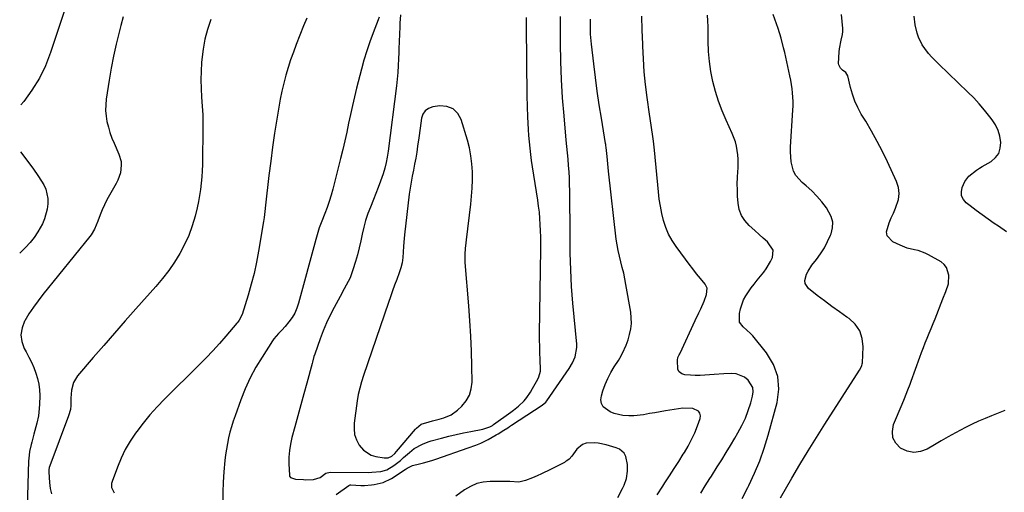
# Model space of a CAD drawing. Units: inches. Extents: x 1880252 to 1885571, y 453876 to 459190.
# Drawn here: x 1880281 to 1880758, y 457108 to 457337 of the extents above; entities that cross this region are included whole.
import ezdxf

# ---------------------------------------------------------------- set-up
doc = ezdxf.new("R2010")
doc.units = ezdxf.units.IN
doc.header["$MEASUREMENT"] = 0
for name, color, linetype in [('1', 7, 'Continuous'), ('7', 7, 'Continuous'), ('8', 7, 'Continuous')]:
    doc.layers.add(name, color=color, linetype=linetype)

msp = doc.modelspace()

# ---------------------------------------------------------------- linework, layer by layer
at = {"layer": '1', "color": 18}
for points in [[(1880465.72, 457339.12, 1778), (1880465.49, 457335.2, 1778), (1880465.39, 457333.43, 1778), (1880465.24, 457329.88, 1778), (1880465.13, 457326.34, 1778), (1880465.02, 457322.8, 1778), (1880464.97, 457321.02, 1778), (1880464.87, 457317.94, 1778), (1880464.72, 457314.63, 1778), (1880464.51, 457311.32, 1778), (1880464.2, 457308.03, 1778), (1880463.82, 457304.73, 1778), (1880459.77, 457273.09, 1778), (1880459.34, 457270.34, 1778), (1880458.81, 457267.62, 1778), (1880458.12, 457264.93, 1778), (1880457.32, 457262.26, 1778), (1880456.07, 457258.59, 1778), (1880455.01, 457255.62, 1778), (1880453.88, 457252.68, 1778), (1880452.7, 457249.75, 1778), (1880451.18, 457246.1, 1778), (1880449.97, 457242.9, 1778), (1880448.89, 457239.67, 1778), (1880448.01, 457236.37, 1778), (1880447.26, 457233.04, 1778), (1880446.56, 457229.68, 1778), (1880445.79, 457226.35, 1778), (1880444.91, 457223.04, 1778), (1880443.97, 457219.75, 1778), (1880442.74, 457215.71, 1778), (1880441.34, 457211.88, 1778), (1880439.54, 457208.22, 1778), (1880438.54, 457206.43, 1778), (1880436.56, 457202.85, 1778), (1880435.58, 457201.05, 1778), (1880433.6, 457197.39, 1778), (1880431.73, 457193.72, 1778), (1880429.96, 457190, 1778), (1880428.37, 457186.2, 1778), (1880426.9, 457182.35, 1778), (1880424.22, 457174.86, 1778), (1880423.85, 457173.76, 1778), (1880423.09, 457170.95, 1778), (1880422.94, 457170.39, 1778), (1880420.37, 457160.9, 1778), (1880418.93, 457155.6, 1778), (1880417.49, 457150.29, 1778), (1880416.04, 457144.99, 1778), (1880414.59, 457139.69, 1778), (1880413.17, 457134.48, 1778), (1880412.46, 457131.33, 1778), (1880411.95, 457128.15, 1778), (1880411.73, 457124.95, 1778), (1880411.71, 457121.71, 1778), (1880411.94, 457116.22, 1778), (1880412.04, 457115.78, 1778), (1880412.53, 457115.08, 1778), (1880414.85, 457114.39, 1778), (1880418.72, 457114.15, 1778), (1880419.94, 457114.09, 1778), (1880423.6, 457114.15, 1778), (1880426.81, 457115.07, 1778), (1880429.68, 457117.16, 1778), (1880431.72, 457117.68, 1778), (1880450.45, 457117.64, 1778), (1880451.92, 457117.67, 1778), (1880456.31, 457118.08, 1778), (1880459.09, 457118.86, 1778), (1880462.53, 457120.94, 1778), (1880465.76, 457123.43, 1778), (1880467.32, 457124.75, 1778), (1880470.16, 457127.28, 1778), (1880472.48, 457129.13, 1778), (1880476.37, 457131.32, 1778), (1880479.15, 457132.39, 1778), (1880480.57, 457132.83, 1778), (1880485.64, 457134.2, 1778), (1880489.19, 457135.11, 1778), (1880492.75, 457135.96, 1778), (1880496.32, 457136.72, 1778), (1880499.92, 457137.43, 1778), (1880505.72, 457138.5, 1778), (1880509.06, 457139.65, 1778), (1880510.28, 457140.35, 1778), (1880510.87, 457140.74, 1778), (1880519.3, 457146.77, 1778), (1880520.57, 457147.71, 1778), (1880523.02, 457149.71, 1778), (1880525.75, 457152.23, 1778), (1880527.05, 457153.81, 1778), (1880528.69, 457156.42, 1778), (1880529.72, 457158.2, 1778), (1880532.33, 457162.81, 1778), (1880532.87, 457163.87, 1778), (1880533.64, 457166.68, 1778), (1880533.65, 457167.27, 1778), (1880533.41, 457172.36, 1778), (1880533.29, 457175.5, 1778), (1880533.21, 457178.64, 1778), (1880533.19, 457181.78, 1778), (1880533.2, 457184.92, 1778), (1880533.71, 457225.65, 1778), (1880533.72, 457228.64, 1778), (1880533.69, 457231.63, 1778), (1880533.61, 457234.62, 1778), (1880533.5, 457237.6, 1778), (1880533.31, 457240.59, 1778), (1880533.05, 457243.56, 1778), (1880532.7, 457246.53, 1778), (1880532.29, 457249.49, 1778), (1880529.77, 457265.6, 1778), (1880529.32, 457268.61, 1778), (1880528.91, 457271.62, 1778), (1880528.56, 457274.64, 1778), (1880528.24, 457277.66, 1778), (1880527.98, 457280.69, 1778), (1880527.76, 457283.72, 1778), (1880527.6, 457286.76, 1778), (1880527.49, 457289.8, 1778), (1880527.35, 457294.63, 1778), (1880527.22, 457300.08, 1778), (1880527.1, 457305.54, 1778), (1880527.02, 457311, 1778), (1880526.95, 457316.45, 1778), (1880526.79, 457334.04, 1778), (1880526.81, 457337.86, 1778)], [(1880500.52, 457255.31, 1776), (1880500.62, 457259.22, 1776), (1880500.61, 457263.15, 1776), (1880500.36, 457267.05, 1776), (1880499.9, 457270.92, 1776), (1880499.14, 457274.74, 1776), (1880498.18, 457278.53, 1776), (1880495.24, 457288.44, 1776), (1880493.5, 457291.48, 1776), (1880491.25, 457293.73, 1776), (1880488.26, 457294.8, 1776), (1880484.77, 457295.1, 1776), (1880481.38, 457294.59, 1776), (1880479.39, 457293.85, 1776), (1880477.77, 457292.75, 1776), (1880476.68, 457291.12, 1776), (1880475.95, 457289.12, 1776), (1880475.28, 457284.37, 1776), (1880474.64, 457279.62, 1776), (1880474.1, 457275.55, 1776), (1880473.68, 457272.62, 1776), (1880473.2, 457269.71, 1776), (1880472.65, 457266.81, 1776), (1880472.04, 457263.92, 1776), (1880471.44, 457261.02, 1776), (1880470.9, 457258.12, 1776), (1880470.45, 457255.2, 1776), (1880470.06, 457252.27, 1776), (1880467.75, 457232.71, 1776), (1880467.56, 457230.87, 1776), (1880467.27, 457227.19, 1776), (1880467.12, 457224.21, 1776), (1880466.92, 457221.67, 1776), (1880466.53, 457219.15, 1776), (1880465.94, 457216.67, 1776), (1880465.15, 457214.25, 1776), (1880463.95, 457211.06, 1776), (1880462.91, 457208.27, 1776), (1880461.89, 457205.47, 1776), (1880460.9, 457202.66, 1776), (1880459.92, 457199.85, 1776), (1880447.81, 457164.54, 1776), (1880446.85, 457161.51, 1776), (1880446.03, 457158.45, 1776), (1880445.36, 457155.35, 1776), (1880444.84, 457152.22, 1776), (1880443.34, 457141.5, 1776), (1880443.27, 457138.68, 1776), (1880443.58, 457135.94, 1776), (1880444.47, 457133.34, 1776), (1880445.76, 457130.83, 1776), (1880447.79, 457128.31, 1776), (1880451.63, 457125.89, 1776), (1880453.91, 457125.26, 1776), (1880457.83, 457124.71, 1776), (1880459.84, 457124.73, 1776), (1880461.64, 457125.54, 1776), (1880462.98, 457126.69, 1776), (1880463.92, 457127.71, 1776), (1880473.07, 457138.51, 1776), (1880473.56, 457139.05, 1776), (1880475.79, 457140.92, 1776), (1880479.65, 457142.17, 1776), (1880481.29, 457142.57, 1776), (1880484.57, 457143.4, 1776), (1880486.73, 457143.99, 1776), (1880490.28, 457145.45, 1776), (1880493.39, 457147.71, 1776), (1880495.55, 457149.71, 1776), (1880497.64, 457152.23, 1776), (1880499.24, 457154.96, 1776), (1880500.1, 457158, 1776), (1880500.48, 457161.25, 1776), (1880500.36, 457169.03, 1776), (1880500.17, 457176.35, 1776), (1880499.89, 457183.66, 1776), (1880499.45, 457190.96, 1776), (1880498.91, 457198.26, 1776), (1880497.13, 457219.25, 1776), (1880497.05, 457220.62, 1776), (1880497.05, 457223.36, 1776), (1880497.24, 457226.1, 1776), (1880497.53, 457228.84, 1776), (1880497.69, 457230.2, 1776), (1880499.84, 457247.5, 1776), (1880500.23, 457251.4, 1776), (1880500.52, 457255.31, 1776)]]:
    msp.add_polyline3d(points, dxfattribs=at)
at = {"layer": '7', "color": 18}
for points in [[(1880303.71, 457343.27, 1788), (1880296.26, 457320.87, 1788), (1880293.76, 457314.54, 1788), (1880290.84, 457308.44, 1788), (1880287.27, 457302.7, 1788), (1880283.28, 457297.19, 1788), (1880281.95, 457295.55, 1788)], [(1880331.43, 457338.21, 1786), (1880330.28, 457334.04, 1786), (1880329.47, 457330.86, 1786), (1880328.08, 457325.06, 1786), (1880326.81, 457319.23, 1786), (1880325.7, 457313.37, 1786), (1880324.7, 457307.49, 1786), (1880323.28, 457298.36, 1786), (1880323.01, 457295.63, 1786), (1880322.94, 457292.9, 1786), (1880323.17, 457290.18, 1786), (1880323.6, 457287.46, 1786), (1880324.27, 457284.78, 1786), (1880325.05, 457282.13, 1786), (1880325.99, 457279.54, 1786), (1880327.03, 457276.98, 1786), (1880329.38, 457271.67, 1786), (1880330.41, 457268.14, 1786), (1880330.52, 457266.32, 1786), (1880330.1, 457262.63, 1786), (1880328.92, 457259.12, 1786), (1880328.09, 457257.45, 1786), (1880324.87, 457251.88, 1786), (1880323.59, 457249.55, 1786), (1880322.4, 457247.19, 1786), (1880321.32, 457244.76, 1786), (1880320.32, 457242.3, 1786), (1880319.19, 457239.3, 1786), (1880318.41, 457237.33, 1786), (1880317.57, 457235.39, 1786), (1880316, 457232.66, 1786), (1880315.37, 457231.81, 1786), (1880292.6, 457203.77, 1786), (1880290.23, 457200.7, 1786), (1880287.95, 457197.56, 1786), (1880285.82, 457194.32, 1786), (1880283.79, 457191.01, 1786), (1880283.7, 457190.86, 1786), (1880282.44, 457187.57, 1786), (1880281.87, 457184.27, 1786), (1880282.36, 457180.96, 1786), (1880283.54, 457177.65, 1786), (1880284.5, 457175.92, 1786), (1880285.8, 457173.43, 1786), (1880287.03, 457170.91, 1786), (1880288.14, 457168.33, 1786), (1880289.18, 457165.72, 1786), (1880290, 457163.06, 1786), (1880290.61, 457160.36, 1786), (1880290.91, 457157.6, 1786), (1880291.01, 457154.82, 1786), (1880290.91, 457150.47, 1786), (1880290.65, 457146.82, 1786), (1880290.39, 457145.01, 1786), (1880289.64, 457141.42, 1786), (1880289.21, 457139.64, 1786), (1880288.24, 457136.1, 1786), (1880287.12, 457132.29, 1786), (1880286.81, 457131.17, 1786), (1880286.07, 457127.77, 1786), (1880285.67, 457124.31, 1786), (1880285.61, 457123.15, 1786), (1880284.55, 457089.14, 1786)], [(1880373.87, 457336.88, 1784), (1880372.33, 457332.16, 1784), (1880371.05, 457327.39, 1784), (1880370.17, 457322.52, 1784), (1880369.55, 457317.6, 1784), (1880369.43, 457316.08, 1784), (1880369.18, 457311.87, 1784), (1880369.08, 457307.66, 1784), (1880369.2, 457303.45, 1784), (1880369.46, 457299.24, 1784), (1880369.76, 457295.03, 1784), (1880369.98, 457290.82, 1784), (1880370.07, 457286.6, 1784), (1880370.07, 457282.38, 1784), (1880369.89, 457269.71, 1784), (1880369.82, 457266.69, 1784), (1880369.69, 457263.68, 1784), (1880369.49, 457260.67, 1784), (1880369.24, 457257.67, 1784), (1880368.89, 457254.68, 1784), (1880368.45, 457251.7, 1784), (1880367.89, 457248.74, 1784), (1880367.24, 457245.8, 1784), (1880366.25, 457241.74, 1784), (1880364.88, 457237.01, 1784), (1880363.24, 457232.4, 1784), (1880361.21, 457227.94, 1784), (1880358.9, 457223.6, 1784), (1880356.27, 457219.42, 1784), (1880353.49, 457215.35, 1784), (1880350.48, 457211.46, 1784), (1880347.31, 457207.68, 1784), (1880337.64, 457196.81, 1784), (1880332.44, 457190.94, 1784), (1880327.27, 457185.05, 1784), (1880322.12, 457179.14, 1784), (1880316.99, 457173.22, 1784), (1880309.33, 457164.31, 1784), (1880307.33, 457161.1, 1784), (1880306.4, 457157.43, 1784), (1880306.1, 457153.52, 1784), (1880306.08, 457150.02, 1784), (1880305.91, 457148.09, 1784), (1880305, 457144.97, 1784), (1880295.92, 457120.75, 1784), (1880295.67, 457120.02, 1784), (1880295.43, 457118.89, 1784), (1880295.37, 457118.12, 1784), (1880295.38, 457117.74, 1784), (1880295.71, 457112.72, 1784), (1880296.11, 457109.89, 1784), (1880296.78, 457107.15, 1784)], [(1880420.37, 457337.55, 1782), (1880418.87, 457333.82, 1782), (1880415.3, 457324.84, 1782), (1880413.89, 457321.15, 1782), (1880412.56, 457317.43, 1782), (1880411.35, 457313.67, 1782), (1880410.21, 457309.89, 1782), (1880409.2, 457306.07, 1782), (1880408.27, 457302.23, 1782), (1880407.48, 457298.37, 1782), (1880406.78, 457294.48, 1782), (1880405.84, 457288.7, 1782), (1880404.79, 457281.9, 1782), (1880403.8, 457275.09, 1782), (1880402.9, 457268.27, 1782), (1880402.08, 457261.44, 1782), (1880400.44, 457246.99, 1782), (1880400.09, 457244.02, 1782), (1880399.71, 457241.06, 1782), (1880399.56, 457240.08, 1782), (1880399.4, 457239.09, 1782), (1880397.04, 457224.77, 1782), (1880396.03, 457219.37, 1782), (1880394.88, 457214, 1782), (1880393.5, 457208.68, 1782), (1880391.97, 457203.4, 1782), (1880389.07, 457194.08, 1782), (1880387.7, 457191.33, 1782), (1880386.96, 457190.33, 1782), (1880386.57, 457189.85, 1782), (1880381.2, 457183.56, 1782), (1880378.06, 457179.98, 1782), (1880374.87, 457176.46, 1782), (1880371.59, 457173.02, 1782), (1880368.25, 457169.63, 1782), (1880351.46, 457153.05, 1782), (1880347.87, 457149.32, 1782), (1880344.41, 457145.48, 1782), (1880341.14, 457141.48, 1782), (1880338.01, 457137.36, 1782), (1880337.45, 457136.59, 1782), (1880334.86, 457132.68, 1782), (1880332.49, 457128.66, 1782), (1880330.46, 457124.46, 1782), (1880328.64, 457120.14, 1782), (1880326.06, 457113.23, 1782), (1880325.82, 457112.27, 1782), (1880325.84, 457110.37, 1782), (1880327.06, 457107.7, 1782)], [(1880590.09, 457106.7, 1782), (1880592.88, 457110.91, 1782), (1880593.9, 457112.49, 1782), (1880596.12, 457115.96, 1782), (1880598.34, 457119.42, 1782), (1880600.55, 457122.89, 1782), (1880602.76, 457126.37, 1782), (1880603.31, 457127.24, 1782), (1880605.14, 457130.33, 1782), (1880606.82, 457133.49, 1782), (1880608.3, 457136.76, 1782), (1880609.64, 457140.09, 1782), (1880610.97, 457143.71, 1782), (1880611.1, 457145.08, 1782), (1880610.87, 457146.29, 1782), (1880610.11, 457147.25, 1782), (1880607.42, 457148.52, 1782), (1880602.57, 457148.73, 1782), (1880594.21, 457147.38, 1782), (1880591.63, 457146.96, 1782), (1880589.05, 457146.52, 1782), (1880586.48, 457146.08, 1782), (1880583.54, 457145.55, 1782), (1880578.75, 457145.01, 1782), (1880576.34, 457145, 1782), (1880573.53, 457145.15, 1782), (1880569.27, 457146.07, 1782), (1880567.29, 457146.95, 1782), (1880564.01, 457149.44, 1782), (1880563.1, 457151, 1782), (1880562.87, 457152.8, 1782), (1880563.09, 457154.75, 1782), (1880563.88, 457157.12, 1782), (1880565.01, 457160.13, 1782), (1880566.27, 457163.07, 1782), (1880567.75, 457165.92, 1782), (1880569.37, 457168.7, 1782), (1880571.35, 457171.83, 1782), (1880572.07, 457173, 1782), (1880573.41, 457175.4, 1782), (1880575.15, 457179.15, 1782), (1880576.01, 457181.76, 1782), (1880576.77, 457184.43, 1782), (1880577.33, 457187.1, 1782), (1880577.65, 457189.78, 1782), (1880577.6, 457192.48, 1782), (1880577.32, 457195.2, 1782), (1880575, 457208.64, 1782), (1880574.48, 457211.41, 1782), (1880573.9, 457214.16, 1782), (1880573.23, 457216.89, 1782), (1880572.51, 457219.6, 1782), (1880571.81, 457222.32, 1782), (1880571.2, 457225.06, 1782), (1880570.72, 457227.83, 1782), (1880570.33, 457230.61, 1782), (1880566.55, 457263.54, 1782), (1880566.36, 457265.28, 1782), (1880566.18, 457267.03, 1782), (1880565.88, 457270.53, 1782), (1880565.46, 457275.01, 1782), (1880565.31, 457275.98, 1782), (1880565.23, 457276.47, 1782), (1880565.15, 457276.95, 1782), (1880563.11, 457289.09, 1782), (1880562.06, 457295.65, 1782), (1880561.08, 457302.22, 1782), (1880560.19, 457308.81, 1782), (1880559.38, 457315.4, 1782), (1880558.28, 457324.94, 1782), (1880557.87, 457329.79, 1782), (1880557.8, 457332.23, 1782), (1880557.85, 457337.11, 1782)], [(1880611.2, 457107.59, 1784), (1880613.44, 457111.09, 1784), (1880615.63, 457114.62, 1784), (1880616.37, 457115.79, 1784), (1880619.22, 457120.32, 1784), (1880621.37, 457123.77, 1784), (1880623.5, 457127.23, 1784), (1880625.61, 457130.7, 1784), (1880627.7, 457134.19, 1784), (1880629.24, 457136.79, 1784), (1880631.13, 457140.28, 1784), (1880632.84, 457143.86, 1784), (1880634.25, 457147.55, 1784), (1880635.48, 457151.33, 1784), (1880636.37, 457154.48, 1784), (1880636.6, 457156.64, 1784), (1880636.4, 457158.68, 1784), (1880634.28, 457162.31, 1784), (1880632.48, 457163.68, 1784), (1880628.44, 457165.29, 1784), (1880626.19, 457165.52, 1784), (1880622.35, 457165.42, 1784), (1880617.75, 457165.09, 1784), (1880615.46, 457164.83, 1784), (1880610.88, 457164.5, 1784), (1880608.58, 457164.52, 1784), (1880606.28, 457164.65, 1784), (1880603.52, 457164.88, 1784), (1880602.01, 457165.41, 1784), (1880600.83, 457166.23, 1784), (1880600.15, 457167.5, 1784), (1880599.91, 457171.99, 1784), (1880600.2, 457173.32, 1784), (1880600.82, 457174.57, 1784), (1880601.03, 457174.99, 1784), (1880601.23, 457175.41, 1784), (1880608.59, 457191.11, 1784), (1880610.38, 457194.94, 1784), (1880611.26, 457196.85, 1784), (1880612.96, 457200.56, 1784), (1880614.08, 457203.71, 1784), (1880614.31, 457206.88, 1784), (1880613.38, 457208.74, 1784), (1880611.08, 457211.54, 1784), (1880609.24, 457213.83, 1784), (1880607.42, 457216.13, 1784), (1880605.63, 457218.45, 1784), (1880603.87, 457220.79, 1784), (1880599.3, 457226.94, 1784), (1880597.36, 457229.89, 1784), (1880595.66, 457232.95, 1784), (1880594.31, 457236.19, 1784), (1880593.21, 457239.54, 1784), (1880592.38, 457243, 1784), (1880591.67, 457246.48, 1784), (1880591.12, 457249.99, 1784), (1880590.7, 457253.52, 1784), (1880588.76, 457273.73, 1784), (1880588.28, 457278.08, 1784), (1880588, 457280.25, 1784), (1880587.37, 457284.58, 1784), (1880586.74, 457288.91, 1784), (1880586.44, 457291.07, 1784), (1880585.3, 457299.15, 1784), (1880584.54, 457305.37, 1784), (1880583.9, 457311.59, 1784), (1880583.47, 457317.84, 1784), (1880583.17, 457324.09, 1784), (1880583.13, 457325.06, 1784), (1880582.93, 457331.8, 1784), (1880582.73, 457338.55, 1784)], [(1880631.34, 457104.9, 1786), (1880633.97, 457110.25, 1786), (1880634.5, 457111.29, 1786), (1880637.26, 457117.2, 1786), (1880639.78, 457123.2, 1786), (1880641.94, 457129.34, 1786), (1880643.87, 457135.58, 1786), (1880648.24, 457151.39, 1786), (1880649.02, 457157.84, 1786), (1880648.63, 457164.05, 1786), (1880646.48, 457169.88, 1786), (1880643.16, 457175.47, 1786), (1880636.4, 457183.72, 1786), (1880635.35, 457184.92, 1786), (1880631.81, 457188.09, 1786), (1880630.06, 457190.32, 1786), (1880629.94, 457194.61, 1786), (1880630.42, 457196.86, 1786), (1880632.01, 457201.12, 1786), (1880633.11, 457203.13, 1786), (1880635.71, 457206.97, 1786), (1880637.1, 457208.83, 1786), (1880638.54, 457210.65, 1786), (1880641.73, 457214.52, 1786), (1880642.98, 457216.18, 1786), (1880645.1, 457219.73, 1786), (1880645.98, 457221.61, 1786), (1880646.3, 457225.19, 1786), (1880643.57, 457229.2, 1786), (1880641.55, 457231.05, 1786), (1880639.53, 457232.89, 1786), (1880637.49, 457234.72, 1786), (1880634.65, 457237.22, 1786), (1880632.57, 457239.55, 1786), (1880630.91, 457242.09, 1786), (1880629.9, 457244.95, 1786), (1880629.32, 457248.02, 1786), (1880629.1, 457251.42, 1786), (1880628.97, 457254.4, 1786), (1880628.93, 457257.38, 1786), (1880629.02, 457260.36, 1786), (1880629.2, 457263.33, 1786), (1880629.34, 457265, 1786), (1880629.42, 457269.27, 1786), (1880629.25, 457271.4, 1786), (1880628.54, 457275.61, 1786), (1880628, 457277.67, 1786), (1880626.48, 457281.66, 1786), (1880623.49, 457288.18, 1786), (1880621.57, 457292.73, 1786), (1880619.84, 457297.34, 1786), (1880618.39, 457302.05, 1786), (1880617.13, 457306.83, 1786), (1880616.17, 457311.67, 1786), (1880615.44, 457316.53, 1786), (1880615.03, 457321.44, 1786), (1880614.84, 457326.37, 1786), (1880614.8, 457333.36, 1786), (1880614.72, 457336.2, 1786), (1880614.56, 457339.02, 1786)], [(1880649.88, 457105.27, 1788), (1880655.41, 457114.79, 1788), (1880659.3, 457121.4, 1788), (1880663.25, 457127.98, 1788), (1880667.29, 457134.5, 1788), (1880671.39, 457140.98, 1788), (1880688.1, 457167.06, 1788), (1880689.25, 457169.26, 1788), (1880689.49, 457170.21, 1788), (1880689.54, 457170.7, 1788), (1880689.91, 457178.47, 1788), (1880689.45, 457182.53, 1788), (1880688.27, 457186.22, 1788), (1880686.03, 457189.38, 1788), (1880683.06, 457192.18, 1788), (1880682.08, 457192.85, 1788), (1880678.42, 457195.38, 1788), (1880674.8, 457197.97, 1788), (1880671.23, 457200.62, 1788), (1880667.7, 457203.31, 1788), (1880663.38, 457206.67, 1788), (1880661.74, 457209.09, 1788), (1880661.61, 457210.5, 1788), (1880662.46, 457213.58, 1788), (1880663.21, 457215.1, 1788), (1880665.08, 457217.93, 1788), (1880667.24, 457220.68, 1788), (1880669.26, 457223.48, 1788), (1880671.11, 457226.37, 1788), (1880672.71, 457229.41, 1788), (1880674.15, 457232.54, 1788), (1880674.36, 457233.06, 1788), (1880675.05, 457235.97, 1788), (1880675.16, 457238.81, 1788), (1880674.43, 457241.56, 1788), (1880672.09, 457245.75, 1788), (1880669.89, 457248.65, 1788), (1880667.54, 457251.41, 1788), (1880664.97, 457253.97, 1788), (1880662.25, 457256.4, 1788), (1880660.31, 457257.98, 1788), (1880657.26, 457261.45, 1788), (1880656.24, 457263.51, 1788), (1880655.04, 457268.08, 1788), (1880654.65, 457272.83, 1788), (1880654.7, 457275.22, 1788), (1880655.87, 457293.06, 1788), (1880655.95, 457295.13, 1788), (1880655.96, 457297.21, 1788), (1880655.71, 457301.36, 1788), (1880655.45, 457303.42, 1788), (1880654.8, 457307.53, 1788), (1880654.39, 457309.57, 1788), (1880651.93, 457320.93, 1788), (1880651.38, 457323.28, 1788), (1880650.15, 457327.94, 1788), (1880648.71, 457332.55, 1788), (1880647.95, 457334.84, 1788), (1880646.3, 457339.39, 1788)], [(1880759.35, 457234.1, 1792), (1880755.43, 457236.86, 1792), (1880753.44, 457238.18, 1792), (1880750.46, 457240.22, 1792), (1880747.51, 457242.3, 1792), (1880744.62, 457244.46, 1792), (1880741.75, 457246.66, 1792), (1880739.86, 457248.16, 1792), (1880738.49, 457249.79, 1792), (1880737.62, 457251.55, 1792), (1880737.5, 457253.51, 1792), (1880737.86, 457255.6, 1792), (1880739.15, 457258.47, 1792), (1880741.04, 457261, 1792), (1880744.85, 457264, 1792), (1880746.22, 457264.89, 1792), (1880747.62, 457265.74, 1792), (1880751.86, 457268.2, 1792), (1880753.98, 457270.02, 1792), (1880755.58, 457272.11, 1792), (1880756.36, 457274.62, 1792), (1880756.62, 457277.4, 1792), (1880756.09, 457280.36, 1792), (1880755.26, 457283.2, 1792), (1880753.96, 457285.86, 1792), (1880752.35, 457288.4, 1792), (1880751.24, 457289.87, 1792), (1880748.75, 457292.98, 1792), (1880746.17, 457296.01, 1792), (1880743.45, 457298.92, 1792), (1880740.63, 457301.75, 1792), (1880726.52, 457315.27, 1792), (1880723.17, 457318.72, 1792), (1880721.6, 457320.54, 1792), (1880719.71, 457322.87, 1792), (1880718.53, 457324.59, 1792), (1880716.71, 457328.31, 1792), (1880716.06, 457330.29, 1792), (1880715.15, 457334.41, 1792), (1880714.57, 457338.59, 1792)], [(1880281.75, 457272.89, 1788), (1880287.64, 457264.94, 1788), (1880290.41, 457260.97, 1788), (1880292.97, 457256.85, 1788), (1880293.97, 457254.7, 1788), (1880295.01, 457250.19, 1788), (1880295.03, 457247.6, 1788), (1880294.68, 457245.12, 1788), (1880293.32, 457240.34, 1788), (1880292.3, 457238.05, 1788), (1880290.06, 457234.05, 1788), (1880288.3, 457231.38, 1788), (1880286.33, 457228.87, 1788), (1880284.21, 457226.47, 1788), (1880281.32, 457223.83, 1788)]]:
    msp.add_polyline3d(points, dxfattribs=at)
at = {"layer": '8', "color": 18}
for points in [[(1880455.4, 457337.98, 1780), (1880454.95, 457336.73, 1780), (1880452.53, 457330.53, 1780), (1880450.92, 457326.17, 1780), (1880449.41, 457321.76, 1780), (1880448.07, 457317.31, 1780), (1880446.84, 457312.82, 1780), (1880444.53, 457303.75, 1780), (1880443.48, 457299.51, 1780), (1880442.48, 457295.25, 1780), (1880441.55, 457290.99, 1780), (1880440.66, 457286.71, 1780), (1880439.78, 457282.43, 1780), (1880438.84, 457278.17, 1780), (1880437.84, 457273.92, 1780), (1880436.79, 457269.68, 1780), (1880432.98, 457254.84, 1780), (1880432.15, 457251.82, 1780), (1880431.24, 457248.83, 1780), (1880430.22, 457245.88, 1780), (1880429.12, 457242.94, 1780), (1880427.68, 457239.3, 1780), (1880426.46, 457235.99, 1780), (1880425.39, 457232.64, 1780), (1880424.75, 457230.37, 1780), (1880416.45, 457199.5, 1780), (1880415.62, 457197.07, 1780), (1880414.59, 457194.74, 1780), (1880413.27, 457192.56, 1780), (1880411.76, 457190.49, 1780), (1880409.94, 457188.3, 1780), (1880408.37, 457186.54, 1780), (1880406.72, 457184.86, 1780), (1880404.4, 457182.21, 1780), (1880403.73, 457181.25, 1780), (1880398.71, 457173.47, 1780), (1880395.73, 457168.5, 1780), (1880392.99, 457163.41, 1780), (1880390.6, 457158.15, 1780), (1880388.44, 457152.78, 1780), (1880385.62, 457145, 1780), (1880384.72, 457142.36, 1780), (1880383.88, 457139.71, 1780), (1880383.15, 457137.02, 1780), (1880382.49, 457134.31, 1780), (1880381.93, 457131.58, 1780), (1880381.43, 457128.84, 1780), (1880381.04, 457126.08, 1780), (1880380.72, 457123.31, 1780), (1880380.19, 457117.81, 1780), (1880379.85, 457112.93, 1780), (1880379.68, 457108.06, 1780), (1880379.78, 457103.18, 1780)], [(1880434.67, 457106.88, 1780), (1880440.73, 457111.22, 1780), (1880441.36, 457111.53, 1780), (1880441.63, 457111.57, 1780), (1880441.77, 457111.57, 1780), (1880446.63, 457111.33, 1780), (1880448.34, 457111.32, 1780), (1880451.76, 457111.54, 1780), (1880452.98, 457111.67, 1780), (1880457.42, 457112.68, 1780), (1880461.5, 457114.72, 1780), (1880468, 457118.98, 1780), (1880469, 457119.63, 1780), (1880471.63, 457120.99, 1780), (1880475.03, 457121.79, 1780), (1880477.01, 457122.27, 1780), (1880480.94, 457123.4, 1780), (1880482.88, 457124.03, 1780), (1880498.51, 457129.43, 1780), (1880502.24, 457130.8, 1780), (1880504.69, 457131.81, 1780), (1880508.25, 457133.57, 1780), (1880512.14, 457135.74, 1780), (1880513.09, 457136.28, 1780), (1880515.88, 457138.01, 1780), (1880517.71, 457139.21, 1780), (1880518.63, 457139.81, 1780), (1880519.55, 457140.41, 1780), (1880534.34, 457150.09, 1780), (1880536.19, 457151.66, 1780), (1880536.69, 457152.3, 1780), (1880547.54, 457167.88, 1780), (1880549.18, 457170.61, 1780), (1880550.44, 457173.53, 1780), (1880551.25, 457178.16, 1780), (1880551.2, 457179.74, 1780), (1880549.27, 457199.62, 1780), (1880548.92, 457203.64, 1780), (1880548.62, 457207.66, 1780), (1880548.41, 457211.69, 1780), (1880548.25, 457215.73, 1780), (1880548.14, 457219.81, 1780), (1880548.05, 457223.8, 1780), (1880547.99, 457227.79, 1780), (1880547.95, 457231.78, 1780), (1880547.78, 457253.9, 1780), (1880547.72, 457256.98, 1780), (1880547.62, 457260.06, 1780), (1880547.44, 457263.13, 1780), (1880547.21, 457266.21, 1780), (1880546.94, 457269.28, 1780), (1880546.67, 457272.35, 1780), (1880546.39, 457275.42, 1780), (1880546.11, 457278.49, 1780), (1880545.01, 457290.23, 1780), (1880544.31, 457299.01, 1780), (1880543.77, 457307.8, 1780), (1880543.48, 457316.6, 1780), (1880543.35, 457325.41, 1780), (1880543.35, 457338.43, 1780)], [(1880758.6, 457147.59, 1790), (1880755.39, 457146.3, 1790), (1880752.16, 457145.04, 1790), (1880748.94, 457143.76, 1790), (1880745.76, 457142.4, 1790), (1880742.64, 457140.91, 1790), (1880739.55, 457139.34, 1790), (1880734.6, 457136.7, 1790), (1880731.17, 457134.84, 1790), (1880727.77, 457132.93, 1790), (1880724.39, 457130.97, 1790), (1880720.92, 457128.9, 1790), (1880717.67, 457127.66, 1790), (1880714.43, 457127.18, 1790), (1880711.23, 457127.85, 1790), (1880708.05, 457129.28, 1790), (1880705.79, 457131.72, 1790), (1880704.34, 457134.4, 1790), (1880704.1, 457137.45, 1790), (1880704.67, 457140.73, 1790), (1880708.77, 457150.63, 1790), (1880709.92, 457153.39, 1790), (1880711.63, 457157.53, 1790), (1880712.7, 457160.31, 1790), (1880713.21, 457161.72, 1790), (1880717.34, 457173.34, 1790), (1880718.2, 457175.69, 1790), (1880719.09, 457178.04, 1790), (1880720.02, 457180.37, 1790), (1880720.98, 457182.69, 1790), (1880721.95, 457185, 1790), (1880722.91, 457187.32, 1790), (1880723.84, 457189.65, 1790), (1880724.76, 457191.99, 1790), (1880728.48, 457201.58, 1790), (1880729.93, 457205.2, 1790), (1880731.19, 457208.86, 1790), (1880731.4, 457213.09, 1790), (1880730.36, 457216.8, 1790), (1880729.17, 457218.26, 1790), (1880727.63, 457219.51, 1790), (1880721.61, 457222.96, 1790), (1880719.99, 457223.78, 1790), (1880716.6, 457225, 1790), (1880714.83, 457225.4, 1790), (1880711.3, 457226.25, 1790), (1880707.91, 457227.57, 1790), (1880704.28, 457229.27, 1790), (1880701.56, 457232.16, 1790), (1880701.29, 457234.04, 1790), (1880702.55, 457238.49, 1790), (1880703.54, 457240.83, 1790), (1880704.55, 457243.17, 1790), (1880705.59, 457245.49, 1790), (1880707.04, 457249.68, 1790), (1880707.41, 457252.61, 1790), (1880707.01, 457255.54, 1790), (1880706.09, 457258.47, 1790), (1880701.66, 457267.93, 1790), (1880699.22, 457272.95, 1790), (1880696.66, 457277.92, 1790), (1880693.95, 457282.8, 1790), (1880691.13, 457287.63, 1790), (1880688.99, 457291.16, 1790), (1880687.32, 457294.24, 1790), (1880685.86, 457297.41, 1790), (1880684.71, 457300.7, 1790), (1880683.77, 457304.07, 1790), (1880682.5, 457309.63, 1790), (1880681.56, 457311.25, 1790), (1880679.96, 457312.43, 1790), (1880678.95, 457313.31, 1790), (1880678.1, 457314.96, 1790), (1880678.04, 457315.59, 1790), (1880678.27, 457321.32, 1790), (1880678.39, 457322.75, 1790), (1880679.33, 457326.95, 1790), (1880679.98, 457329.72, 1790), (1880680.06, 457331.14, 1790), (1880680.01, 457332.57, 1790), (1880679.37, 457339.3, 1790)], [(1880571.15, 457105.39, 1780), (1880573.38, 457109.78, 1780), (1880574.1, 457111.37, 1780), (1880575.19, 457114.66, 1780), (1880575.78, 457118.19, 1780), (1880575.73, 457121.44, 1780), (1880574.94, 457125.32, 1780), (1880574.06, 457126.95, 1780), (1880571.94, 457128.82, 1780), (1880570.19, 457129.57, 1780), (1880565.43, 457130.96, 1780), (1880561.52, 457131.8, 1780), (1880559.53, 457131.99, 1780), (1880555.66, 457131.78, 1780), (1880553.95, 457131.19, 1780), (1880551.16, 457128.78, 1780), (1880548.82, 457125.54, 1780), (1880547.42, 457124.04, 1780), (1880546.35, 457123.19, 1780), (1880545.77, 457122.82, 1780), (1880545.17, 457122.48, 1780), (1880538.45, 457118.99, 1780), (1880534.16, 457116.9, 1780), (1880531.98, 457115.94, 1780), (1880529.78, 457115.03, 1780), (1880526.41, 457113.69, 1780), (1880523.09, 457112.93, 1780), (1880518.69, 457113.19, 1780), (1880516.48, 457113.24, 1780), (1880509.21, 457113.21, 1780), (1880505.89, 457112.89, 1780), (1880502.7, 457112.16, 1780), (1880499.71, 457110.85, 1780), (1880496.84, 457109.14, 1780), (1880492.65, 457106.07, 1780)]]:
    msp.add_polyline3d(points, dxfattribs=at)

doc.saveas('drawing.dxf')
